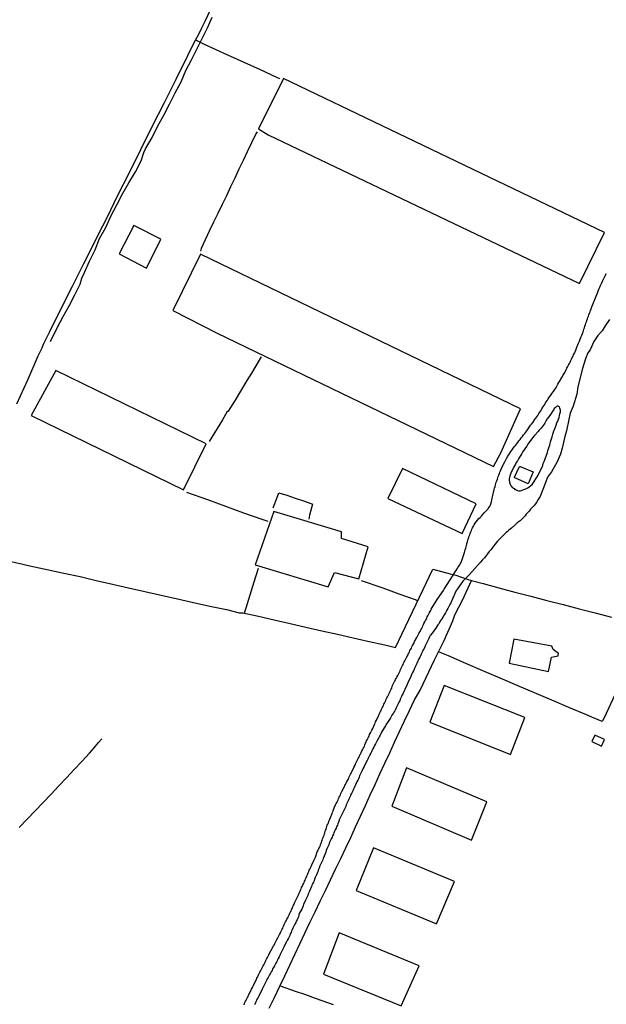
# Model space of a CAD drawing. Units: millimetres. Extents: x 180731 to 183144, y 1660422 to 1663197.
# Drawn here: x 181733 to 181856, y 1661876 to 1662083 of the extents above; entities that cross this region are included whole.
import ezdxf

# ---------------------------------------------------------------- set-up
doc = ezdxf.new("R2010")
doc.units = ezdxf.units.MM
for name, color, linetype in [('V-EDIFICACAO', 2, 'Continuous'), ('V-LOTE', 1, 'Continuous'), ('V-REFERENCIA', 4, 'Continuous'), ('V-TESTADA', 5, 'Continuous'), ('V-VALETA', 6, 'Continuous')]:
    doc.layers.add(name, color=color, linetype=linetype)

msp = doc.modelspace()

# ---------------------------------------------------------------- linework, layer by layer
at = {"layer": 'V-EDIFICACAO'}
for points in [[(181788.67, 1662070.8), (181783.44, 1662060.19), (181785.5, 1662058.97), (181850.76, 1662027.71), (181856.05, 1662038.42), (181856.05, 1662038.42), (181788.67, 1662070.8)], [(181757.31, 1662039.9), (181754.23, 1662033.97), (181759.93, 1662030.95), (181762.97, 1662037.08), (181757.31, 1662039.9)], [(181771.28, 1662033.93), (181765.5, 1662022.04), (181774.78, 1662017.28), (181832.72, 1661989.31), (181834.31, 1661992.18), (181838.45, 1662001.42), (181771.28, 1662033.93)], [(181740.91, 1662009.5), (181735.77, 1662000.05), (181767.75, 1661984.39), (181767.75, 1661984.39), (181772.5, 1661994.11), (181740.91, 1662009.5)], [(181813.66, 1661988.87), (181810.62, 1661982.62), (181826.18, 1661975.25), (181829.1, 1661981.5), (181813.66, 1661988.87)], [(181838.24, 1661989.35), (181838.32, 1661989.34), (181841.08, 1661988.22), (181840.06, 1661985.65), (181837.12, 1661986.99), (181837.16, 1661987.07), (181838.15, 1661989.16)], [(181786.65, 1661979.87), (181782.76, 1661968.65), (181798.06, 1661964.06), (181798.06, 1661964.06), (181799.4, 1661967.08), (181804.47, 1661965.7), (181806.47, 1661972.45), (181800.89, 1661974.18), (181800.89, 1661975.63), (181786.65, 1661979.87)], [(181837.05, 1661953.1), (181836.04, 1661948.04), (181844.26, 1661946.3), (181844.92, 1661949.3), (181846.34, 1661949.54), (181846.4, 1661950.08), (181845.25, 1661950.89), (181845.01, 1661951.58), (181837.05, 1661953.1)], [(181822.43, 1661943.36), (181819.41, 1661935.61), (181836.31, 1661928.82), (181839.35, 1661936.59), (181822.43, 1661943.36)], [(181854.01, 1661932.92), (181853.38, 1661931.57), (181855.4, 1661930.57), (181856.01, 1661932.03), (181854.01, 1661932.92)], [(181814.53, 1661926.06), (181811.41, 1661917.97), (181828.11, 1661910.84), (181831.35, 1661918.89), (181814.53, 1661926.06)], [(181807.59, 1661909.28), (181803.96, 1661900.33), (181820.77, 1661893.29), (181824.57, 1661902.19), (181807.59, 1661909.28)], [(181800.36, 1661891.39), (181797.07, 1661882.72), (181813.36, 1661876.07), (181817.18, 1661884.46), (181800.36, 1661891.39)]]:
    msp.add_lwpolyline(points, close=True, dxfattribs=at)
at = {"layer": 'V-LOTE'}
for points in [[(181773.82, 1662086.19), (181772.3, 1662082.9), (181771.49, 1662081.34), (181770.86, 1662080.05), (181769.83, 1662078.1), (181768.55, 1662075.53), (181766.1, 1662070.6), (181763.65, 1662065.67), (181761.16, 1662060.74), (181758.67, 1662055.81), (181756.36, 1662050.99), (181753.87, 1662046.19), (181751.65, 1662041.54), (181749.79, 1662038.05), (181749.2, 1662036.72), (181746.75, 1662031.9), (181744.39, 1662027.08), (181741.94, 1662022.26), (181739.56, 1662017.46), (181738.28, 1662014.92), (181738.01, 1662014.14), (181737.2, 1662012.47), (181735, 1662007.45), (181732.71, 1662002.43)], [(181770.24, 1662078.88), (181772.06, 1662078.02), (181776.98, 1662075.76), (181780.39, 1662074.23), (181783.8, 1662072.65), (181787.21, 1662071.07), (181787.88, 1662070.8)], [(181783.17, 1662059.59), (181782.9, 1662059.16), (181781.97, 1662057.26), (181781.05, 1662055.41), (181780.24, 1662053.56), (181779.32, 1662051.71), (181778.5, 1662049.86), (181777.61, 1662048.01), (181776.72, 1662046.16), (181775.81, 1662044.31), (181774.9, 1662042.46), (181773.99, 1662040.61), (181773.14, 1662038.76), (181772.29, 1662036.91), (181771.44, 1662035.06), (181771.26, 1662034.53)], [(181784, 1662012.31), (181781.96, 1662008.94), (181780.99, 1662007.37), (181778.56, 1662003.27), (181777.12, 1662000.91), (181776.81, 1662000.69), (181775.89, 1661999.15), (181773.13, 1661994.57)], [(181768.34, 1661983.9), (181772.76, 1661982.38), (181776.51, 1661980.98), (181780.33, 1661979.62), (181784.15, 1661978.26), (181785.39, 1661977.81)], [(181786.52, 1661980.62), (181787.45, 1661982.99), (181787.7, 1661983.76), (181789.37, 1661983.27), (181791.13, 1661982.68), (181792.89, 1661982.08), (181794.65, 1661981.48), (181794.76, 1661981.4), (181794.19, 1661979.1), (181794, 1661978.28)], [(181730.31, 1661969.67), (181733.99, 1661968.81), (181734.88, 1661968.6), (181736.46, 1661968.22), (181739.39, 1661967.64), (181742.62, 1661966.89), (181746.03, 1661966.21), (181749.39, 1661965.4), (181752.8, 1661964.63), (181756.21, 1661963.86), (181759.62, 1661963.09), (181763.03, 1661962.32), (181766.44, 1661961.55), (181769.85, 1661960.78), (181773.26, 1661960.01), (181776.71, 1661959.28), (181779.42, 1661958.6), (181780.18, 1661958.6), (181783.48, 1661957.89), (181786.75, 1661957.1), (181790.07, 1661956.35), (181793.39, 1661955.6), (181796.71, 1661954.85), (181800.03, 1661954.1), (181803.35, 1661953.35), (181806.67, 1661952.6), (181809.99, 1661951.85), (181812.19, 1661951.34), (181813.55, 1661954.12), (181815.79, 1661958.8), (181818.03, 1661963.48), (181820.05, 1661967.77), (181823.66, 1661966.78), (181824.87, 1661966.51), (181827.25, 1661965.66), (181828.16, 1661965.38), (181830.57, 1661964.76), (181833.89, 1661963.86), (181837.21, 1661962.96), (181840.59, 1661962.08), (181843.97, 1661961.2), (181847.35, 1661960.32), (181850.73, 1661959.44), (181854.11, 1661958.56), (181857.49, 1661957.68)], [(181783.4, 1661967.92), (181782.51, 1661965.02), (181781.67, 1661962.28), (181780.83, 1661959.54), (181780.47, 1661958.54)], [(181785.69, 1661875.6), (181786.79, 1661877.85), (181787.87, 1661880.1), (181788.95, 1661882.35), (181790.01, 1661884.6), (181791.06, 1661886.84), (181792.11, 1661889.08), (181793.16, 1661891.32), (181794.24, 1661893.56), (181795.32, 1661895.8), (181796.4, 1661898.04), (181797.48, 1661900.28), (181798.56, 1661902.52), (181799.64, 1661904.76), (181800.72, 1661907), (181801.76, 1661909.23), (181802.8, 1661911.46), (181803.84, 1661913.69), (181804.86, 1661915.91), (181804.86, 1661915.91), (181805.88, 1661918.13), (181806.9, 1661920.35), (181807.92, 1661922.57), (181808.94, 1661924.79), (181809.96, 1661927.01), (181810.98, 1661929.23), (181812, 1661931.45), (181813.04, 1661933.67), (181814.08, 1661935.89), (181815.12, 1661938.11), (181816.09, 1661940.19), (181817.39, 1661942.36), (181820.36, 1661948.71), (181822.38, 1661952.81), (181824.2, 1661956.91), (181824.67, 1661958.2), (181826.35, 1661961.42), (181828.16, 1661965.38)], [(181805.02, 1661965.4), (181809.52, 1661963.84), (181812.88, 1661962.59), (181816.35, 1661961.41), (181816.91, 1661961.13)], [(181858.21, 1661941.35), (181855.97, 1661936.58), (181855.57, 1661935.77), (181853.41, 1661936.72), (181852.23, 1661937.2), (181848.58, 1661938.71), (181844.97, 1661940.26), (181841.36, 1661941.81), (181837.71, 1661943.34), (181834.12, 1661944.89), (181830.53, 1661946.44), (181826.94, 1661947.99), (181823.33, 1661949.54), (181821.2, 1661950.41)], [(181787.97, 1661880.3), (181791.12, 1661879.18), (181793.29, 1661878.49), (181795.31, 1661877.7), (181799.11, 1661876.39)]]:
    msp.add_lwpolyline(points, dxfattribs=at)
at = {"layer": 'V-REFERENCIA'}
for points in [[(181780.37, 1661876.26), (181780.52, 1661876.52), (181780.62, 1661876.77), (181780.75, 1661877.03), (181780.88, 1661877.28), (181781.01, 1661877.54), (181781.14, 1661877.8), (181781.26, 1661878.05), (181781.37, 1661878.31), (181781.41, 1661878.39), (181781.43, 1661878.5), (181781.54, 1661878.69), (181782.02, 1661879.61), (181782.18, 1661879.95), (181782.31, 1661880.19), (181782.48, 1661880.57), (181783.02, 1661881.58), (181783.02, 1661881.6), (181783.14, 1661881.86), (181783.23, 1661882.11), (181783.36, 1661882.37), (181783.49, 1661882.62), (181783.61, 1661882.88), (181783.77, 1661883.14), (181783.89, 1661883.39), (181784, 1661883.65), (181784.15, 1661883.91), (181784.32, 1661884.2), (181784.47, 1661884.48), (181784.58, 1661884.72), (181784.7, 1661884.97), (181784.83, 1661885.23), (181784.96, 1661885.49), (181785.09, 1661885.74), (181785.19, 1661886), (181785.19, 1661886), (181785.32, 1661886.25), (181785.47, 1661886.51), (181785.6, 1661886.77), (181785.79, 1661887.15), (181786.33, 1661888.11), (181786.39, 1661888.26), (181786.56, 1661888.58), (181786.71, 1661888.82), (181786.9, 1661889.2), (181787.29, 1661889.99), (181787.42, 1661890.25), (181787.57, 1661890.48), (181787.71, 1661890.8), (181787.84, 1661891.04), (181787.97, 1661891.3), (181788.14, 1661891.63), (181788.27, 1661891.91), (181788.4, 1661892.15), (181788.53, 1661892.41), (181788.65, 1661892.66), (181788.78, 1661892.92), (181788.87, 1661893.17), (181789, 1661893.43), (181789.12, 1661893.69), (181789.25, 1661893.94), (181789.42, 1661894.26), (181789.59, 1661894.56), (181789.7, 1661894.8), (181789.83, 1661895.05), (181789.94, 1661895.31), (181790.06, 1661895.57), (181790.17, 1661895.82), (181790.21, 1661895.97), (181790.28, 1661895.99), (181790.36, 1661896.21), (181790.83, 1661897.25), (181790.92, 1661897.45), (181791.09, 1661897.83), (181791.58, 1661898.83), (181791.6, 1661898.86), (181791.71, 1661899.11), (181791.84, 1661899.37), (181791.94, 1661899.62), (181792.07, 1661899.88), (181792.18, 1661900.14), (181792.29, 1661900.39), (181792.39, 1661900.65), (181792.5, 1661900.91), (181792.63, 1661901.16), (181792.76, 1661901.48), (181792.88, 1661901.72), (181793.01, 1661901.97), (181793.1, 1661902.23), (181793.23, 1661902.49), (181793.35, 1661902.74), (181793.46, 1661903), (181793.59, 1661903.26), (181793.69, 1661903.51), (181793.82, 1661903.77), (181793.91, 1661904.02), (181794.04, 1661904.28), (181794.12, 1661904.54), (181794.25, 1661904.79), (181794.38, 1661905.05), (181794.51, 1661905.31), (181794.63, 1661905.69), (181795.02, 1661906.48), (181795.04, 1661906.5), (181795.15, 1661906.76), (181795.25, 1661907.03), (181795.38, 1661907.33), (181795.77, 1661908.4), (181795.87, 1661908.6), (181796, 1661908.85), (181796.13, 1661909.11), (181796.26, 1661909.36), (181796.36, 1661909.62), (181796.47, 1661909.88), (181796.56, 1661910.13), (181796.64, 1661910.39), (181796.77, 1661910.65), (181796.84, 1661910.9), (181796.9, 1661911.16), (181797.03, 1661911.41), (181797.11, 1661911.67), (181797.2, 1661911.93), (181797.28, 1661912.18), (181797.39, 1661912.44), (181797.43, 1661912.7), (181797.54, 1661912.95), (181797.62, 1661913.21), (181797.73, 1661913.46), (181797.82, 1661913.72), (181797.88, 1661913.98), (181798.01, 1661914.23), (181798.14, 1661914.49), (181798.2, 1661914.75), (181798.31, 1661915), (181798.39, 1661915.26), (181798.54, 1661915.64), (181798.54, 1661915.64), (181798.91, 1661916.43), (181798.99, 1661916.77), (181799.03, 1661916.88), (181799.12, 1661917.01), (181799.42, 1661917.84), (181799.52, 1661918.04), (181799.63, 1661918.29), (181799.76, 1661918.55), (181799.89, 1661918.8), (181800.02, 1661919.08), (181800.15, 1661919.36), (181800.27, 1661919.64), (181800.4, 1661919.87), (181800.53, 1661920.13), (181800.63, 1661920.38), (181800.74, 1661920.68), (181800.87, 1661920.96), (181801, 1661921.2), (181801.13, 1661921.45), (181801.3, 1661921.77), (181801.47, 1661922.07), (181801.6, 1661922.31), (181801.73, 1661922.56), (181801.85, 1661922.82), (181802.02, 1661923.16), (181802.15, 1661923.41), (181802.28, 1661923.63), (181802.39, 1661923.89), (181802.49, 1661924.14), (181802.62, 1661924.44), (181802.75, 1661924.72), (181802.88, 1661924.96), (181803.01, 1661925.21), (181803.18, 1661925.57), (181803.5, 1661926.17), (181803.52, 1661926.24), (181803.65, 1661926.49), (181803.82, 1661926.88), (181804.25, 1661927.71), (181804.37, 1661927.99), (181804.5, 1661928.24), (181804.61, 1661928.5), (181804.74, 1661928.76), (181804.89, 1661929.01), (181804.97, 1661929.27), (181805.14, 1661929.61), (181805.27, 1661929.86), (181805.4, 1661930.08), (181805.53, 1661930.34), (181805.66, 1661930.59), (181805.78, 1661930.91), (181805.91, 1661931.21), (181806.04, 1661931.45), (181806.13, 1661931.7), (181806.25, 1661931.96), (181806.36, 1661932.23), (181806.51, 1661932.51), (181806.64, 1661932.73), (181806.77, 1661933.05), (181806.96, 1661933.39), (181807.11, 1661933.69), (181807.22, 1661933.93), (181807.41, 1661934.31), (181807.79, 1661935.18), (181807.92, 1661935.46), (181808, 1661935.72), (181808.2, 1661936.06), (181808.63, 1661936.94), (181808.69, 1661937.09), (181808.8, 1661937.34), (181808.9, 1661937.6), (181809.03, 1661937.86), (181809.16, 1661938.11), (181809.29, 1661938.37), (181809.41, 1661938.62), (181809.54, 1661938.88), (181809.65, 1661939.14), (181809.76, 1661939.39), (181809.88, 1661939.65), (181810.01, 1661939.91), (181810.14, 1661940.2), (181810.27, 1661940.48), (181810.4, 1661940.72), (181810.52, 1661940.97), (181810.65, 1661941.23), (181810.78, 1661941.55), (181810.91, 1661941.82), (181811.04, 1661942.04), (181811.17, 1661942.3), (181811.29, 1661942.55), (181811.4, 1661942.81), (181811.51, 1661943.19), (181812, 1661944.2), (181812.06, 1661944.28), (181812.23, 1661944.58), (181812.34, 1661944.82), (181812.49, 1661945.07), (181812.66, 1661945.42), (181813.13, 1661946.29), (181813.17, 1661946.44), (181813.17, 1661946.44), (181813.26, 1661946.7), (181813.39, 1661946.95), (181813.51, 1661947.27), (181813.64, 1661947.51), (181813.77, 1661947.77), (181813.9, 1661948.02), (181814.03, 1661948.28), (181814.16, 1661948.53), (181814.28, 1661948.79), (181814.41, 1661949.05), (181814.58, 1661949.37), (181814.75, 1661949.66), (181814.86, 1661949.9), (181814.99, 1661950.16), (181815.1, 1661950.41), (181815.22, 1661950.67), (181815.39, 1661950.97), (181815.52, 1661951.18), (181815.65, 1661951.44), (181815.78, 1661951.71), (181815.91, 1661951.95), (181816.04, 1661952.16), (181816.18, 1661952.55), (181816.68, 1661953.42), (181816.8, 1661953.7), (181816.93, 1661953.96), (181817.08, 1661954.28), (181817.27, 1661954.64), (181817.79, 1661955.52), (181817.83, 1661955.62), (181817.91, 1661955.88), (181818.04, 1661956.14), (181818.17, 1661956.39), (181818.34, 1661956.69), (181818.51, 1661956.97), (181818.62, 1661957.21), (181818.75, 1661957.46), (181818.85, 1661957.72), (181818.98, 1661957.97), (181819.15, 1661958.23), (181819.28, 1661958.55), (181819.45, 1661958.85), (181819.6, 1661959.08), (181819.71, 1661959.27), (181819.73, 1661959.32), (181819.71, 1661959.37), (181820.95, 1661961.38), (181822.24, 1661963.29), (181822.43, 1661963.59), (181823.53, 1661965.3), (181823.8, 1661965.7), (181824.13, 1661966.28), (181824.71, 1661967.22), (181824.94, 1661967.5), (181825.11, 1661967.8), (181825.3, 1661968.1), (181825.5, 1661968.4), (181825.69, 1661968.7), (181825.82, 1661968.99), (181826.01, 1661969.29), (181826.14, 1661969.59), (181826.26, 1661969.97), (181826.42, 1661970.4), (181826.65, 1661971.24), (181826.71, 1661971.51), (181826.78, 1661971.83), (181826.93, 1661972.2), (181827.14, 1661973.03), (181827.18, 1661973.18), (181827.27, 1661973.48), (181827.35, 1661973.78), (181827.44, 1661974.08), (181827.57, 1661974.38), (181827.68, 1661974.68), (181827.76, 1661974.97), (181827.89, 1661975.27), (181828.02, 1661975.57), (181828.12, 1661975.87), (181828.23, 1661976.17), (181828.36, 1661976.47), (181828.53, 1661976.77), (181828.7, 1661977.07), (181828.91, 1661977.41), (181829.15, 1661977.71), (181829.41, 1661978.05), (181829.68, 1661978.37), (181829.94, 1661978.64), (181830.22, 1661978.92), (181830.45, 1661979.2), (181830.83, 1661979.56), (181831.54, 1661980.33), (181831.65, 1661980.49), (181831.82, 1661980.76), (181831.9, 1661980.87), (181831.95, 1661980.93), (181832.05, 1661981.08), (181832.33, 1661981.87), (181832.35, 1661981.98), (181832.42, 1661982.28), (181832.44, 1661982.62), (181832.44, 1661982.62), (181832.52, 1661982.92), (181832.59, 1661983.26), (181832.69, 1661983.56), (181832.76, 1661983.86), (181832.82, 1661984.16), (181832.91, 1661984.5), (181832.99, 1661984.8), (181833.08, 1661985.14), (181833.18, 1661985.44), (181833.25, 1661985.74), (181833.33, 1661986.04), (181833.46, 1661986.34), (181833.59, 1661986.64), (181833.65, 1661986.94), (181833.74, 1661987.23), (181833.85, 1661987.53), (181833.98, 1661987.83), (181834.08, 1661988.13), (181834.21, 1661988.43), (181834.45, 1661988.9), (181834.79, 1661989.65), (181834.88, 1661989.84), (181835.11, 1661990.27), (181835.5, 1661990.97), (181835.53, 1661991.04), (181835.71, 1661991.44), (181835.94, 1661991.78), (181836.15, 1661992.1), (181836.39, 1661992.47), (181836.64, 1661992.8), (181836.9, 1661993.15), (181837.14, 1661993.49), (181837.35, 1661993.73), (181837.56, 1661994.03), (181837.84, 1661994.36), (181838.1, 1661994.69), (181838.35, 1661995), (181838.59, 1661995.33), (181838.83, 1661995.61), (181839.08, 1661995.94), (181839.32, 1661996.22), (181839.55, 1661996.54), (181839.74, 1661996.8), (181840.02, 1661997.25), (181840.49, 1661997.98), (181840.72, 1661998.21), (181841.05, 1661998.62), (181841.52, 1661999.3), (181841.62, 1661999.47), (181841.84, 1661999.75), (181842.03, 1662000.05), (181842.24, 1662000.45), (181842.46, 1662000.73), (181842.65, 1662001.03), (181842.88, 1662001.41), (181843.12, 1662001.78), (181843.33, 1662002.06), (181843.5, 1662002.36), (181843.69, 1662002.65), (181843.89, 1662002.95), (181844.08, 1662003.25), (181844.25, 1662003.55), (181844.48, 1662003.96), (181844.76, 1662004.32), (181845, 1662004.66), (181845.32, 1662005.09), (181845.88, 1662005.88), (181846.02, 1662006.16), (181846.28, 1662006.63), (181846.83, 1662007.54), (181846.9, 1662007.69), (181847.13, 1662008.1), (181847.33, 1662008.42), (181847.52, 1662008.72), (181847.69, 1662009.06), (181847.86, 1662009.36), (181848.03, 1662009.66), (181848.14, 1662009.96), (181848.35, 1662010.3), (181848.5, 1662010.6), (181848.67, 1662010.94), (181848.82, 1662011.24), (181849.01, 1662011.54), (181849.14, 1662011.84), (181849.27, 1662012.18), (181849.44, 1662012.48), (181849.57, 1662012.78), (181849.74, 1662013.08), (181849.86, 1662013.39), (181850.04, 1662013.76), (181850.34, 1662014.55), (181850.48, 1662014.87), (181850.61, 1662015.21), (181850.76, 1662015.6), (181850.92, 1662016.02), (181851.04, 1662016.43), (181851.12, 1662016.58), (181851.28, 1662016.88), (181851.4, 1662017.22), (181851.53, 1662017.52), (181851.53, 1662017.52), (181851.66, 1662017.86), (181851.72, 1662018.16), (181851.81, 1662018.46), (181851.92, 1662018.76), (181852.02, 1662019.1), (181852.13, 1662019.4), (181852.26, 1662019.7), (181852.34, 1662020), (181852.47, 1662020.3), (181852.56, 1662020.59), (181852.66, 1662020.89), (181852.77, 1662021.19), (181852.9, 1662021.49), (181853.03, 1662021.79), (181853.13, 1662022.09), (181853.22, 1662022.45), (181853.39, 1662022.86), (181853.8, 1662023.86), (181853.86, 1662024.01), (181853.99, 1662024.35), (181854.14, 1662024.74), (181854.61, 1662025.91), (181854.67, 1662026.02), (181854.76, 1662026.32), (181854.91, 1662026.66), (181855.06, 1662026.96), (181855.21, 1662027.3), (181855.33, 1662027.6), (181855.5, 1662027.9), (181855.63, 1662028.2), (181855.76, 1662028.5), (181855.95, 1662028.9), (181856.12, 1662029.22), (181856.27, 1662029.52), (181856.42, 1662029.86)], [(181857.08, 1662020.18), (181856.21, 1662018.86), (181855.54, 1662017.81), (181854.66, 1662016.83), (181853.79, 1662015.55), (181853.05, 1662013.82), (181852.56, 1662013.19), (181852.06, 1662011.93), (181851.39, 1662009.88), (181850.45, 1662006.07), (181850.25, 1662004.49), (181849.44, 1662002), (181848.86, 1662000.54), (181848.59, 1661999.2), (181848.07, 1661996.79), (181847.7, 1661995.62), (181847.17, 1661993.16), (181846.82, 1661991.88), (181846.01, 1661990.19), (181844.92, 1661988.18), (181844.11, 1661987.1), (181843.75, 1661986.1), (181842.6, 1661983.22), (181842.52, 1661983.05), (181842.35, 1661982.71), (181842.13, 1661982.36), (181841.84, 1661981.91), (181841.54, 1661981.49), (181841.21, 1661981.08), (181840.87, 1661980.72), (181840.53, 1661980.35), (181840.21, 1661979.97), (181839.91, 1661979.59), (181839.64, 1661979.29), (181839.38, 1661978.95), (181839.13, 1661978.67), (181838.84, 1661978.37), (181838.38, 1661977.94), (181837.74, 1661977.52), (181837.27, 1661977.05), (181837.24, 1661977.02), (181836.54, 1661976.36), (181836.52, 1661976.36), (181836.26, 1661976.17), (181835.97, 1661975.93), (181835.7, 1661975.7), (181835.41, 1661975.44), (181835.17, 1661975.23), (181834.9, 1661974.97), (181834.62, 1661974.71), (181834.27, 1661974.35), (181833.93, 1661973.99), (181833.61, 1661973.63), (181833.33, 1661973.31), (181833.06, 1661972.97), (181832.8, 1661972.63), (181832.52, 1661972.28), (181832.2, 1661971.85), (181831.88, 1661971.45), (181831.48, 1661970.96), (181830.9, 1661970.17), (181830.5, 1661969.77), (181830.47, 1661969.74), (181829.96, 1661969.19), (181827.7, 1661966.64), (181826.33, 1661965.22), (181824.83, 1661963.14), (181824.49, 1661962.31), (181824.43, 1661962.16), (181824.24, 1661961.69), (181823.85, 1661960.86), (181823.77, 1661960.67), (181823.6, 1661960.37), (181823.47, 1661960.07), (181823.3, 1661959.77), (181823.15, 1661959.47), (181822.96, 1661959.17), (181822.83, 1661958.87), (181822.66, 1661958.57), (181822.49, 1661958.27), (181822.29, 1661957.97), (181822.1, 1661957.61), (181821.91, 1661957.33), (181821.72, 1661957.03), (181821.53, 1661956.74), (181821.33, 1661956.37), (181821.1, 1661956.09), (181820.86, 1661955.75), (181820.63, 1661955.39), (181820.39, 1661955.02), (181820.07, 1661954.62), (181819.54, 1661953.94), (181819.5, 1661953.83), (181819.35, 1661953.53), (181819.2, 1661953.23), (181818.98, 1661952.78), (181818.56, 1661951.93), (181818.49, 1661951.78), (181818.34, 1661951.44), (181818.34, 1661951.44), (181818.21, 1661951.14), (181818.02, 1661950.8), (181817.89, 1661950.5), (181817.74, 1661950.2), (181817.57, 1661949.9), (181817.44, 1661949.56), (181817.27, 1661949.26), (181817.1, 1661948.92), (181816.95, 1661948.62), (181816.8, 1661948.28), (181816.7, 1661947.98), (181816.55, 1661947.68), (181816.4, 1661947.38), (181816.25, 1661947.04), (181816.08, 1661946.74), (181815.95, 1661946.4), (181815.78, 1661946.1), (181815.63, 1661945.76), (181815.48, 1661945.46), (181815.31, 1661945.03), (181814.95, 1661944.28), (181814.92, 1661944.22), (181814.78, 1661943.88), (181814.58, 1661943.41), (181814.14, 1661942.49), (181814.07, 1661942.34), (181813.94, 1661942), (181813.77, 1661941.7), (181813.62, 1661941.36), (181813.49, 1661941.06), (181813.34, 1661940.76), (181813.19, 1661940.46), (181813.09, 1661940.12), (181812.92, 1661939.82), (181812.79, 1661939.52), (181812.64, 1661939.22), (181812.51, 1661938.92), (181812.36, 1661938.62), (181812.19, 1661938.33), (181812.06, 1661938.03), (181811.87, 1661937.73), (181811.68, 1661937.43), (181811.44, 1661937.13), (181811.31, 1661936.83), (181811.15, 1661936.53), (181810.95, 1661936.23), (181810.67, 1661935.8), (181810.19, 1661935.1), (181810.08, 1661934.87), (181809.84, 1661934.44), (181809.29, 1661933.52), (181809.14, 1661933.2), (181808.97, 1661932.9), (181808.8, 1661932.56), (181808.63, 1661932.26), (181808.45, 1661931.96), (181808.3, 1661931.66), (181808.16, 1661931.36), (181807.98, 1661931.06), (181807.81, 1661930.76), (181807.62, 1661930.36), (181807.43, 1661930.04), (181807.3, 1661929.74), (181807.15, 1661929.4), (181807, 1661929.1), (181806.83, 1661928.8), (181806.68, 1661928.5), (181806.55, 1661928.2), (181806.36, 1661927.9), (181806.23, 1661927.6), (181806, 1661927.13), (181805.61, 1661926.3), (181805.44, 1661925.98), (181805.23, 1661925.51), (181804.72, 1661924.51), (181804.67, 1661924.4), (181804.54, 1661924.1), (181804.42, 1661923.76), (181804.27, 1661923.46), (181804.1, 1661923.12), (181803.95, 1661922.82), (181803.78, 1661922.48), (181803.69, 1661922.18), (181803.54, 1661921.88), (181803.39, 1661921.58), (181803.24, 1661921.24), (181803.09, 1661920.94), (181802.96, 1661920.64), (181802.79, 1661920.34), (181802.67, 1661920.04), (181802.54, 1661919.74), (181802.41, 1661919.44), (181802.28, 1661919.15), (181802.11, 1661918.85), (181802, 1661918.55), (181801.88, 1661918.25), (181801.75, 1661917.95), (181801.55, 1661917.48), (181801.11, 1661916.56), (181801.04, 1661916.41), (181801.04, 1661916.41), (181800.83, 1661915.98), (181800.38, 1661915.11), (181800.36, 1661914.96), (181800.25, 1661914.66), (181800.13, 1661914.32), (181800, 1661914.02), (181799.85, 1661913.68), (181799.72, 1661913.38), (181799.55, 1661913.04), (181799.42, 1661912.74), (181799.29, 1661912.44), (181799.16, 1661912.14), (181799.01, 1661911.8), (181798.89, 1661911.5), (181798.72, 1661911.16), (181798.56, 1661910.86), (181798.44, 1661910.52), (181798.31, 1661910.22), (181798.18, 1661909.92), (181798.05, 1661909.62), (181797.92, 1661909.32), (181797.8, 1661909.02), (181797.67, 1661908.72), (181797.56, 1661908.38), (181797.41, 1661908), (181797.03, 1661906.99), (181796.92, 1661906.76), (181796.73, 1661906.29), (181796.28, 1661905.37), (181796.26, 1661905.22), (181796.13, 1661904.88), (181796, 1661904.58), (181795.87, 1661904.24), (181795.75, 1661903.94), (181795.6, 1661903.6), (181795.47, 1661903.3), (181795.34, 1661903), (181795.23, 1661902.7), (181795.1, 1661902.36), (181794.98, 1661902.06), (181794.81, 1661901.72), (181794.68, 1661901.42), (181794.55, 1661901.12), (181794.42, 1661900.82), (181794.29, 1661900.48), (181794.16, 1661900.18), (181794.04, 1661899.88), (181793.91, 1661899.58), (181793.78, 1661899.28), (181793.65, 1661898.98), (181793.54, 1661898.69), (181793.35, 1661898.26), (181792.93, 1661897.34), (181792.8, 1661897.06), (181792.67, 1661896.76), (181792.52, 1661896.35), (181792.01, 1661895.46), (181791.94, 1661895.14), (181791.82, 1661894.8), (181791.69, 1661894.5), (181791.56, 1661894.16), (181791.39, 1661893.86), (181791.26, 1661893.56), (181791.11, 1661893.26), (181790.96, 1661892.96), (181790.83, 1661892.66), (181790.66, 1661892.36), (181790.53, 1661892.06), (181790.41, 1661891.77), (181790.28, 1661891.47), (181790.13, 1661891.17), (181790.02, 1661890.87), (181789.87, 1661890.57), (181789.72, 1661890.27), (181789.55, 1661889.97), (181789.36, 1661889.54), (181788.87, 1661888.62), (181788.78, 1661888.43), (181788.65, 1661888.13), (181788.42, 1661887.68), (181788.02, 1661886.83), (181787.93, 1661886.64), (181787.76, 1661886.34), (181787.59, 1661886), (181787.42, 1661885.7), (181787.29, 1661885.36), (181787.1, 1661885.06), (181786.95, 1661884.76), (181786.78, 1661884.46), (181786.58, 1661884.12), (181786.41, 1661883.82), (181786.31, 1661883.52), (181786.11, 1661883.22), (181785.96, 1661882.92), (181785.79, 1661882.62), (181785.66, 1661882.33), (181785.47, 1661882.03), (181785.28, 1661881.73), (181785.15, 1661881.43), (181785, 1661881.13), (181785, 1661881.13), (181784.77, 1661880.7), (181784.28, 1661879.7), (181784.21, 1661879.55), (181784, 1661879.1), (181783.6, 1661878.29), (181783.53, 1661878.14), (181783.38, 1661877.84), (181783.21, 1661877.54), (181783.06, 1661877.2), (181782.89, 1661876.9), (181782.74, 1661876.56), (181782.61, 1661876.26)], [(181839.99, 1661984.81), (181840.84, 1661985.53), (181842.05, 1661987.38), (181843.09, 1661989.55), (181843.12, 1661989.71), (181843.2, 1661989.97), (181843.37, 1661990.35), (181843.52, 1661990.74), (181843.67, 1661991.12), (181843.78, 1661991.51), (181843.93, 1661991.89), (181844.06, 1661992.27), (181844.18, 1661992.66), (181844.31, 1661993.04), (181844.44, 1661993.43), (181844.57, 1661993.81), (181844.65, 1661994.2), (181844.72, 1661994.47), (181845.08, 1661995.52), (181845.23, 1661996.12), (181845.34, 1661996.5), (181845.36, 1661996.61), (181845.68, 1661997.44), (181845.87, 1661998), (181846.06, 1661998.47), (181846.22, 1661998.85), (181846.39, 1661999.24), (181846.51, 1661999.62), (181846.62, 1662000.01), (181846.68, 1662000.39), (181846.79, 1662000.78), (181846.79, 1662001.16), (181846.68, 1662001.54), (181846.58, 1662001.82), (181846.49, 1662001.84), (181846.43, 1662001.93), (181846.34, 1662002.01), (181846.11, 1662002.01), (181846, 1662001.93), (181845.66, 1662001.63), (181845.66, 1662001.61), (181845.51, 1662001.46), (181845.42, 1662001.3), (181845.08, 1662000.82), (181844.83, 1662000.43), (181844.59, 1662000.05), (181844.32, 1661999.7), (181844.01, 1661999.3), (181843.72, 1661998.81), (181843.5, 1661998.43), (181843.4, 1661998.19), (181842.78, 1661997.4), (181842.28, 1661996.86), (181842.09, 1661996.65), (181841.39, 1661995.86), (181840.92, 1661995.32), (181840.6, 1661994.88), (181840.32, 1661994.52), (181839.98, 1661993.98), (181839.74, 1661993.6), (181839.47, 1661993.21), (181839.19, 1661992.83), (181838.93, 1661992.45), (181838.72, 1661992.06), (181838.46, 1661991.68), (181838.21, 1661991.29), (181837.97, 1661990.91), (181837.78, 1661990.52), (181837.52, 1661990.14), (181837.35, 1661989.82), (181836.95, 1661989.09), (181836.65, 1661988.47), (181836.54, 1661988.24), (181836.2, 1661987.36), (181836.07, 1661986.76), (181836.07, 1661986.38), (181836.13, 1661986), (181836.24, 1661985.61), (181836.24, 1661985.5), (181836.35, 1661985.46), (181836.37, 1661985.31), (181836.47, 1661985.27), (181836.52, 1661985.18), (181836.56, 1661985.07), (181836.71, 1661984.99), (181836.71, 1661984.9), (181836.84, 1661984.84), (181836.88, 1661984.75), (181837.1, 1661984.67), (181837.25, 1661984.52), (181837.37, 1661984.46), (181837.63, 1661984.35), (181838.02, 1661984.24), (181838.4, 1661984.24), (181838.78, 1661984.32), (181839.15, 1661984.48), (181839.55, 1661984.65), (181839.99, 1661984.81)]]:
    msp.add_lwpolyline(points, dxfattribs=at)
at = {"layer": 'V-TESTADA'}
msp.add_lwpolyline([(181785.69, 1661875.6), (181786.79, 1661877.85), (181787.87, 1661880.1), (181788.95, 1661882.35), (181790.01, 1661884.6), (181791.06, 1661886.84), (181792.11, 1661889.08), (181793.16, 1661891.32), (181794.24, 1661893.56), (181795.32, 1661895.8), (181796.4, 1661898.04), (181797.48, 1661900.28), (181798.56, 1661902.52), (181799.64, 1661904.76), (181800.72, 1661907), (181801.76, 1661909.23), (181802.8, 1661911.46), (181803.84, 1661913.69), (181804.86, 1661915.91), (181804.86, 1661915.91), (181805.88, 1661918.13), (181806.9, 1661920.35), (181807.92, 1661922.57), (181808.94, 1661924.79), (181809.96, 1661927.01), (181810.98, 1661929.23), (181812, 1661931.45), (181813.04, 1661933.67), (181814.08, 1661935.89), (181815.12, 1661938.11), (181816.09, 1661940.19), (181817.39, 1661942.36), (181820.36, 1661948.71), (181822.38, 1661952.81), (181824.2, 1661956.91), (181824.67, 1661958.2), (181826.35, 1661961.42), (181828.16, 1661965.38)], dxfattribs=at)
at = {"layer": 'V-VALETA'}
for points in [[(181739.85, 1662015.54), (181741.25, 1662018.44), (181742.45, 1662020.78), (181743.72, 1662023.06), (181744.93, 1662025.34), (181746.03, 1662027.62), (181746.37, 1662028.86), (181746.94, 1662030.04), (181748.03, 1662032.41), (181749.18, 1662034.78), (181750.13, 1662037.18), (181751.4, 1662039.52), (181752.51, 1662041.87), (181753.75, 1662044.22), (181754.96, 1662046.55), (181756.29, 1662048.87), (181757.69, 1662051.18), (181758.82, 1662053.49), (181759.41, 1662055.22), (181759.78, 1662055.99), (181761.15, 1662058.37), (181762.3, 1662060.73), (181763.6, 1662063.07), (181764.79, 1662065.41), (181766.01, 1662067.75), (181767.23, 1662070.09), (181768.24, 1662072.43), (181769.37, 1662074.69), (181770.5, 1662076.95), (181771.63, 1662079.21), (181772.76, 1662081.44), (181773.76, 1662083.67)], [(181733.24, 1661913.51), (181734.95, 1661915.28), (181736.61, 1661917.05), (181738.26, 1661918.79), (181739.93, 1661920.52), (181741.57, 1661922.24), (181743.21, 1661923.96), (181744.81, 1661925.68), (181746.4, 1661927.4), (181747.98, 1661929.1), (181748.96, 1661930.24), (181749.92, 1661931.36), (181750.58, 1661932.11)]]:
    msp.add_lwpolyline(points, dxfattribs=at)

doc.saveas('drawing.dxf')
